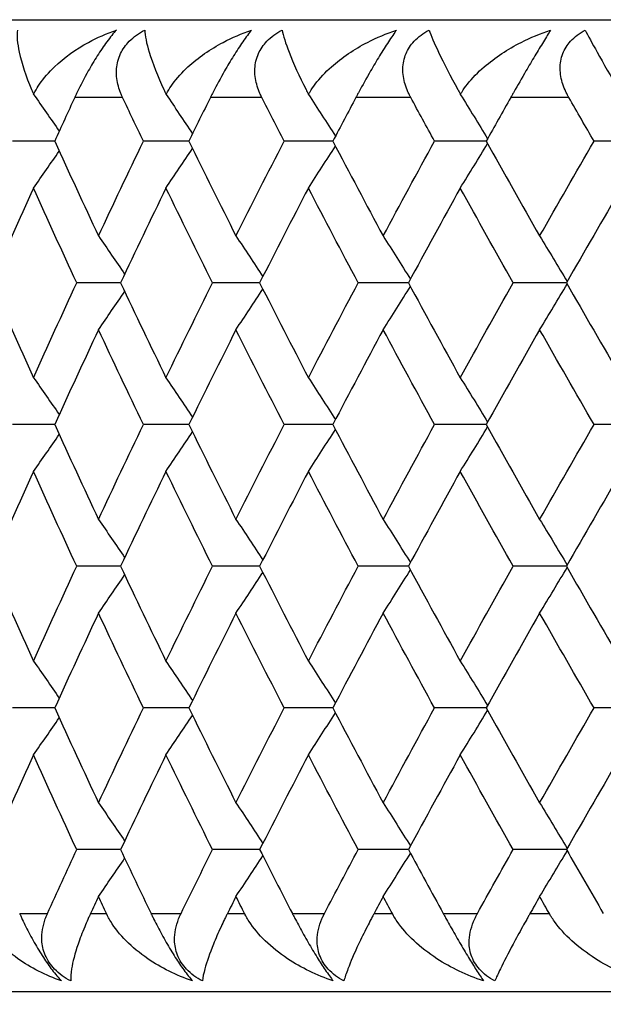
# Model space of a CAD drawing. Units: millimetres. Extents: x 32 to 1156, y 32 to 808.
# Drawn here: x 158 to 161, y 317 to 322 of the extents above; entities that cross this region are included whole.
import ezdxf

# ---------------------------------------------------------------- set-up
doc = ezdxf.new("R2010")
doc.units = ezdxf.units.MM
doc.header["$LTSCALE"] = 4
for name, color, linetype, lineweight, true_color in [('Dimension (ISO)', 7, 'Continuous', 18, 0x00003f), ('Visible (ISO)', 7, 'Continuous', 25, 0x00003f), ('Visible Narrow (ISO)', 7, 'Continuous', 25, 0x00003f)]:
    doc.layers.add(name, color=color, linetype=linetype, lineweight=lineweight, true_color=true_color)
doc.styles.add('Samuel Heath (ISO)', font='tahoma.ttf')
doc.dimstyles.new('Samuel Heath (ISO)', dxfattribs={"dimscale": 4, "dimtxt": 3, "dimasz": 2.5, "dimexe": 1, "dimexo": 1.5, "dimgap": 0.762, "dimtad": 0, "dimtih": 1, "dimtoh": 1, "dimrnd": 1e-08, "dimzin": 0, "dimdsep": 46, "dimtxsty": 'Samuel Heath (ISO)', "dimcen": 0.09, "dimdle": 10, "dimclrd": 256, "dimclre": 256, "dimclrt": 256, "dimazin": 0, "dimtfac": 1, "dimtmove": 0, "dimatfit": 3, "dimfxl": 0, "dimtolj": 1, "dimtzin": 0, "dimlwd": 15, "dimlwe": 15, "dimarcsym": 0})

# ---------------------------------------------------------------- blocks, each defined once
blk = doc.blocks.new('*D10')
at = {"layer": 'Defpoints', "color": 0, "transparency": 16777216}
for p in [(97.7422, 389.963), (164.2806, 389.963), (149.9806, 307.063)]:
    blk.add_point(p, dxfattribs=at)
at = {"layer": 'Dimension (ISO)', "color": 176, "lineweight": 15, "true_color": 0x000080, "transparency": 16777216}
for p, q in [((158.2806, 389.963), (93.7422, 389.963)), ((97.7422, 379.963), (97.7422, 368.7326)), ((97.7422, 317.063), (97.7422, 328.2935)), ((143.9806, 307.063), (93.7422, 307.063))]:
    blk.add_line(p, q, dxfattribs=at)
at = {"layer": 'Dimension (ISO)', "color": 176, "true_color": 0x000080, "transparency": 16777216}
for points in [[(96.0756, 379.963), (99.4089, 379.963), (97.7422, 389.963)], [(96.0756, 317.063), (99.4089, 317.063), (97.7422, 307.063)]]:
    blk.add_solid(points, dxfattribs=at)
at = {"layer": 'Dimension (ISO)', "color": 176, "lineweight": 18, "true_color": 0x000080, "transparency": 16777216, "char_height": 12, "attachment_point": 2, "style": 'Samuel Heath (ISO)'}
for s, insert in [('\\A1; 82.90', (97.7422, 364.1091)), ('\\A1;[3 1/4]', (97.7422, 345.465))]:
    blk.add_mtext(s, dxfattribs=dict(at, insert=insert))

msp = doc.modelspace()

# ---------------------------------------------------------------- linework, layer by layer
at = {"layer": 'Visible (ISO)'}
for p, q in [((154.8806, 322.463), (200.0806, 322.463)), ((158.3003, 321.838), (158.0834, 321.838)), ((158.9909, 321.838), (158.7568, 321.838)), ((159.7322, 321.838), (159.4815, 321.838)), ((160.5221, 321.838), (160.2556, 321.838)), ((161.3585, 321.838), (161.0769, 321.838)), ((158.6392, 321.1089), (158.4136, 321.1089)), ((159.3553, 321.1089), (159.1129, 321.1089)), ((160.1212, 321.1089), (159.8625, 321.1089)), ((160.9346, 321.1089), (160.6605, 321.1089)), ((158.3003, 320.3797), (158.0834, 320.3797)), ((158.9909, 320.3797), (158.7568, 320.3797)), ((159.7322, 320.3797), (159.4815, 320.3797)), ((160.5221, 320.3797), (160.2556, 320.3797)), ((161.3585, 320.3797), (161.0769, 320.3797)), ((158.6392, 319.6505), (158.4136, 319.6505)), ((159.3553, 319.6505), (159.1129, 319.6505)), ((160.1212, 319.6505), (159.8625, 319.6505)), ((160.9346, 319.6505), (160.6605, 319.6505)), ((158.3003, 318.9214), (158.0834, 318.9214)), ((158.9909, 318.9214), (158.7568, 318.9214)), ((159.7322, 318.9214), (159.4815, 318.9214)), ((160.5221, 318.9214), (160.2556, 318.9214)), ((161.3585, 318.9214), (161.0769, 318.9214)), ((158.6392, 318.1922), (158.4136, 318.1922)), ((159.3553, 318.1922), (159.1129, 318.1922)), ((160.1212, 318.1922), (159.8625, 318.1922)), ((160.9346, 318.1922), (160.6605, 318.1922)), ((150.2806, 317.463), (204.6806, 317.463))]:
    msp.add_line(p, q, dxfattribs=at)
for points, knots in [([(158.1081, 322.4094), (158.1045, 322.381), (158.1078, 322.3421), (158.1302, 322.2383), (158.1521, 322.172), (158.1843, 322.0951), (158.1878, 322.087), (158.1914, 322.0788)], [0, 0, 0, 0, 0.02768494, 0.02768494, 0.061111, 0.061111, 0.06496581, 0.06496581, 0.06496581, 0.06496581]), ([(158.1914, 322.0788), (158.1937, 322.0834), (158.1961, 322.088), (158.2058, 322.1056), (158.2137, 322.1183), (158.2442, 322.1627), (158.2703, 322.1926), (158.3498, 322.2689), (158.4099, 322.3114), (158.5198, 322.3709), (158.5678, 322.3921), (158.6176, 322.4094)], [0.00206719, 0.00206719, 0.00206719, 0.00206719, 0.00390117, 0.00390117, 0.00916284, 0.00916284, 0.02280176, 0.02280176, 0.0469479, 0.0469479, 0.06377761, 0.06377761, 0.06377761, 0.06377761]), ([(158.6176, 322.4094), (158.6029, 322.3934), (158.5865, 322.3735), (158.5525, 322.3272), (158.5359, 322.3028), (158.5032, 322.2513), (158.4878, 322.2253), (158.4521, 322.162), (158.4331, 322.1252), (158.4139, 322.0852), (158.4114, 322.0799), (158.4078, 322.0724), (158.4068, 322.0702), (158.4054, 322.0672), (158.405, 322.0663), (158.4042, 322.0646), (158.4038, 322.0638), (158.4035, 322.063)], [0, 0, 0, 0, 0.01055462, 0.01055462, 0.02005986, 0.02005986, 0.02911691, 0.02911691, 0.04214172, 0.04214172, 0.04415589, 0.04415589, 0.04500566, 0.04500566, 0.04533894, 0.04533894, 0.04564883, 0.04564883, 0.04564883, 0.04564883]), ([(158.6495, 322.063), (158.6487, 322.0647), (158.648, 322.0663), (158.6462, 322.0702), (158.6452, 322.0726), (158.6416, 322.0807), (158.6392, 322.0866), (158.6324, 322.105), (158.6285, 322.1177), (158.6193, 322.1569), (158.6167, 322.1841), (158.621, 322.2375), (158.6276, 322.2634), (158.6504, 322.3114), (158.6655, 322.3328), (158.7071, 322.3751), (158.7341, 322.3941), (158.7639, 322.4094)], [0.00000069, 0.00000069, 0.00000069, 0.00000069, 0.00063004, 0.00063004, 0.00152703, 0.00152703, 0.00376482, 0.00376482, 0.00844896, 0.00844896, 0.01797075, 0.01797075, 0.02707812, 0.02707812, 0.03556777, 0.03556777, 0.04568311, 0.04568311, 0.04568311, 0.04568311]), ([(158.7639, 322.4094), (158.7649, 322.381), (158.7726, 322.3421), (158.8042, 322.2383), (158.8302, 322.172), (158.8657, 322.0951), (158.8695, 322.087), (158.8734, 322.0788)], [0, 0, 0, 0, 0.02768494, 0.02768494, 0.061111, 0.061111, 0.06496581, 0.06496581, 0.06496581, 0.06496581]), ([(158.8734, 322.0788), (158.8759, 322.0834), (158.8785, 322.088), (158.8888, 322.1056), (158.8972, 322.1183), (158.9293, 322.1627), (158.9567, 322.1926), (159.0392, 322.2689), (159.1012, 322.3114), (159.2139, 322.3709), (159.263, 322.3921), (159.3138, 322.4094)], [0.00206719, 0.00206719, 0.00206719, 0.00206719, 0.00390117, 0.00390117, 0.00916284, 0.00916284, 0.02280176, 0.02280176, 0.0469479, 0.0469479, 0.06377761, 0.06377761, 0.06377761, 0.06377761]), ([(159.3138, 322.4094), (159.3005, 322.3934), (159.2854, 322.3735), (159.2532, 322.3272), (159.2371, 322.3028), (159.205, 322.2513), (159.1896, 322.2253), (159.1534, 322.162), (159.1336, 322.1252), (159.1132, 322.0852), (159.1105, 322.0799), (159.1067, 322.0724), (159.1056, 322.0702), (159.1041, 322.0672), (159.1036, 322.0663), (159.1028, 322.0646), (159.1024, 322.0638), (159.102, 322.063)], [0, 0, 0, 0, 0.01055462, 0.01055462, 0.02005986, 0.02005986, 0.02911691, 0.02911691, 0.04214172, 0.04214172, 0.04415589, 0.04415589, 0.04500566, 0.04500566, 0.04533894, 0.04533894, 0.04564883, 0.04564883, 0.04564883, 0.04564883]), ([(159.3665, 322.063), (159.3656, 322.0647), (159.3648, 322.0663), (159.3629, 322.0702), (159.3618, 322.0726), (159.3579, 322.0807), (159.3554, 322.0866), (159.3479, 322.105), (159.3436, 322.1177), (159.3331, 322.1569), (159.3296, 322.1841), (159.3323, 322.2375), (159.3381, 322.2634), (159.3596, 322.3114), (159.3742, 322.3328), (159.4148, 322.3751), (159.4415, 322.3941), (159.471, 322.4094)], [0.00000069, 0.00000069, 0.00000069, 0.00000069, 0.00063004, 0.00063004, 0.00152703, 0.00152703, 0.00376482, 0.00376482, 0.00844896, 0.00844896, 0.01797075, 0.01797075, 0.02707812, 0.02707812, 0.03556777, 0.03556777, 0.04568311, 0.04568311, 0.04568311, 0.04568311]), ([(159.471, 322.4094), (159.4766, 322.381), (159.4888, 322.3421), (159.5293, 322.2383), (159.5594, 322.172), (159.5981, 322.0951), (159.6022, 322.087), (159.6064, 322.0788)], [0, 0, 0, 0, 0.02768494, 0.02768494, 0.061111, 0.061111, 0.06496581, 0.06496581, 0.06496581, 0.06496581]), ([(159.6064, 322.0788), (159.6091, 322.0834), (159.6118, 322.088), (159.6228, 322.1056), (159.6316, 322.1183), (159.6653, 322.1627), (159.6938, 322.1926), (159.7792, 322.2689), (159.8429, 322.3114), (159.9581, 322.3709), (160.0081, 322.3921), (160.0597, 322.4094)], [0.00206719, 0.00206719, 0.00206719, 0.00206719, 0.00390117, 0.00390117, 0.00916284, 0.00916284, 0.02280176, 0.02280176, 0.0469479, 0.0469479, 0.06377761, 0.06377761, 0.06377761, 0.06377761]), ([(160.0597, 322.4094), (160.048, 322.3934), (160.0341, 322.3735), (160.0038, 322.3272), (159.9884, 322.3028), (159.957, 322.2513), (159.9416, 322.2253), (159.9049, 322.162), (159.8844, 322.1252), (159.8628, 322.0852), (159.8599, 322.0799), (159.8559, 322.0724), (159.8548, 322.0702), (159.8531, 322.0672), (159.8527, 322.0663), (159.8518, 322.0646), (159.8514, 322.0638), (159.8509, 322.063)], [0, 0, 0, 0, 0.01055462, 0.01055462, 0.02005986, 0.02005986, 0.02911691, 0.02911691, 0.04214172, 0.04214172, 0.04415589, 0.04415589, 0.04500566, 0.04500566, 0.04533894, 0.04533894, 0.04564883, 0.04564883, 0.04564883, 0.04564883]), ([(160.1331, 322.063), (160.1322, 322.0647), (160.1313, 322.0663), (160.1292, 322.0702), (160.128, 322.0726), (160.124, 322.0807), (160.1212, 322.0866), (160.1131, 322.105), (160.1084, 322.1177), (160.0966, 322.1569), (160.0922, 322.1841), (160.0933, 322.2375), (160.0984, 322.2634), (160.1185, 322.3114), (160.1325, 322.3328), (160.172, 322.3751), (160.1982, 322.3941), (160.2274, 322.4094)], [0.00000069, 0.00000069, 0.00000069, 0.00000069, 0.00063004, 0.00063004, 0.00152703, 0.00152703, 0.00376482, 0.00376482, 0.00844896, 0.00844896, 0.01797075, 0.01797075, 0.02707812, 0.02707812, 0.03556777, 0.03556777, 0.04568311, 0.04568311, 0.04568311, 0.04568311]), ([(160.2274, 322.4094), (160.2376, 322.381), (160.2542, 322.3421), (160.3036, 322.2383), (160.3377, 322.172), (160.3795, 322.0951), (160.3839, 322.087), (160.3885, 322.0788)], [0, 0, 0, 0, 0.02768494, 0.02768494, 0.061111, 0.061111, 0.06496581, 0.06496581, 0.06496581, 0.06496581]), ([(160.3885, 322.0788), (160.3913, 322.0834), (160.3942, 322.088), (160.4057, 322.1056), (160.4149, 322.1183), (160.4502, 322.1627), (160.4796, 322.1926), (160.5677, 322.2689), (160.6329, 322.3114), (160.7503, 322.3709), (160.8011, 322.3921), (160.8534, 322.4094)], [0.00206719, 0.00206719, 0.00206719, 0.00206719, 0.00390117, 0.00390117, 0.00916284, 0.00916284, 0.02280176, 0.02280176, 0.0469479, 0.0469479, 0.06377761, 0.06377761, 0.06377761, 0.06377761]), ([(160.8534, 322.4094), (160.8432, 322.3934), (160.8307, 322.3735), (160.8024, 322.3272), (160.7877, 322.3028), (160.7569, 322.2513), (160.7416, 322.2253), (160.7046, 322.162), (160.6834, 322.1252), (160.6607, 322.0852), (160.6577, 322.0799), (160.6535, 322.0724), (160.6522, 322.0702), (160.6505, 322.0672), (160.65, 322.0663), (160.6491, 322.0646), (160.6486, 322.0638), (160.6482, 322.063)], [0, 0, 0, 0, 0.01055462, 0.01055462, 0.02005986, 0.02005986, 0.02911691, 0.02911691, 0.04214172, 0.04214172, 0.04415589, 0.04415589, 0.04500566, 0.04500566, 0.04533894, 0.04533894, 0.04564883, 0.04564883, 0.04564883, 0.04564883]), ([(160.9472, 322.063), (160.9463, 322.0647), (160.9453, 322.0663), (160.9431, 322.0702), (160.9419, 322.0726), (160.9375, 322.0807), (160.9346, 322.0866), (160.9259, 322.105), (160.9208, 322.1177), (160.9078, 322.1569), (160.9026, 322.1841), (160.902, 322.2375), (160.9063, 322.2634), (160.9249, 322.3114), (160.9383, 322.3328), (160.9766, 322.3751), (161.0023, 322.3941), (161.0312, 322.4094)], [0.00000069, 0.00000069, 0.00000069, 0.00000069, 0.00063004, 0.00063004, 0.00152703, 0.00152703, 0.00376482, 0.00376482, 0.00844896, 0.00844896, 0.01797075, 0.01797075, 0.02707812, 0.02707812, 0.03556777, 0.03556777, 0.04568311, 0.04568311, 0.04568311, 0.04568311]), ([(161.0312, 322.4094), (161.0459, 322.381), (161.0669, 322.3421), (161.125, 322.2383), (161.163, 322.172), (161.2078, 322.0951), (161.2125, 322.087), (161.2173, 322.0788)], [0, 0, 0, 0, 0.02768494, 0.02768494, 0.061111, 0.061111, 0.06496581, 0.06496581, 0.06496581, 0.06496581]), ([(158.335, 317.5166), (158.2542, 317.5451), (158.1777, 317.584), (158.0304, 317.6878), (157.9675, 317.754), (157.9233, 317.8313), (157.9188, 317.8397), (157.9134, 317.8509), (157.9122, 317.8535), (157.9104, 317.8574), (157.9099, 317.8586), (157.9088, 317.8609), (157.9084, 317.862), (157.9079, 317.863)], [0, 0, 0, 0, 0.02768351, 0.02768351, 0.06111246, 0.06111246, 0.06512053, 0.06512053, 0.06635376, 0.06635376, 0.06691775, 0.06691775, 0.06741081, 0.06741081, 0.06741081, 0.06741081]), ([(158.12, 317.863), (158.1207, 317.8614), (158.1214, 317.8598), (158.1232, 317.8559), (158.1243, 317.8535), (158.128, 317.8454), (158.1307, 317.8395), (158.1393, 317.8211), (158.1455, 317.8084), (158.1651, 317.7692), (158.1795, 317.742), (158.21, 317.6886), (158.2257, 317.6627), (158.257, 317.6147), (158.272, 317.5933), (158.3041, 317.551), (158.3203, 317.532), (158.335, 317.5166)], [0.00000089, 0.00000089, 0.00000089, 0.00000089, 0.00063, 0.00063, 0.00152682, 0.00152682, 0.00376354, 0.00376354, 0.00844522, 0.00844522, 0.0179665, 0.0179665, 0.02707432, 0.02707432, 0.03556399, 0.03556399, 0.04568337, 0.04568337, 0.04568337, 0.04568337]), ([(158.3828, 317.5166), (158.3516, 317.5326), (158.3233, 317.5526), (158.2787, 317.5989), (158.2625, 317.6233), (158.2409, 317.6748), (158.2354, 317.7007), (158.2324, 317.7641), (158.2393, 317.8009), (158.2536, 317.8408), (158.2557, 317.8462), (158.2588, 317.8536), (158.2597, 317.8558), (158.261, 317.8589), (158.2614, 317.8598), (158.2622, 317.8614), (158.2625, 317.8622), (158.2629, 317.863)], [0, 0, 0, 0, 0.01055462, 0.01055462, 0.02005986, 0.02005986, 0.02911691, 0.02911691, 0.04214172, 0.04214172, 0.04415589, 0.04415589, 0.04500566, 0.04500566, 0.04533894, 0.04533894, 0.04564883, 0.04564883, 0.04564883, 0.04564883]), ([(158.4846, 317.863), (158.4838, 317.8614), (158.4831, 317.8598), (158.4812, 317.8558), (158.4802, 317.8535), (158.4764, 317.8452), (158.4737, 317.8393), (158.4653, 317.8205), (158.4599, 317.8078), (158.4414, 317.7634), (158.4301, 317.7335), (158.4041, 317.6572), (158.3931, 317.6147), (158.3833, 317.5552), (158.3818, 317.534), (158.3828, 317.5166)], [0.00000069, 0.00000069, 0.00000069, 0.00000069, 0.00063374, 0.00063374, 0.00154901, 0.00154901, 0.00390117, 0.00390117, 0.00916284, 0.00916284, 0.02280176, 0.02280176, 0.0469479, 0.0469479, 0.06377761, 0.06377761, 0.06377761, 0.06377761]), ([(159.0092, 317.5166), (158.9267, 317.5451), (158.8483, 317.584), (158.6962, 317.6878), (158.6306, 317.754), (158.5835, 317.8313), (158.5787, 317.8397), (158.5729, 317.8509), (158.5715, 317.8535), (158.5696, 317.8574), (158.569, 317.8586), (158.5679, 317.8609), (158.5674, 317.862), (158.5669, 317.863)], [0, 0, 0, 0, 0.02768351, 0.02768351, 0.06111246, 0.06111246, 0.06512053, 0.06512053, 0.06635376, 0.06635376, 0.06691775, 0.06691775, 0.06741081, 0.06741081, 0.06741081, 0.06741081]), ([(158.7964, 317.863), (158.7971, 317.8614), (158.7979, 317.8598), (158.7998, 317.8559), (158.801, 317.8535), (158.805, 317.8454), (158.8079, 317.8395), (158.8171, 317.8211), (158.8236, 317.8084), (158.8441, 317.7692), (158.8589, 317.742), (158.8897, 317.6886), (158.9054, 317.6627), (158.9361, 317.6147), (158.9505, 317.5933), (158.981, 317.551), (158.9959, 317.532), (159.0092, 317.5166)], [0.00000089, 0.00000089, 0.00000089, 0.00000089, 0.00063, 0.00063, 0.00152682, 0.00152682, 0.00376354, 0.00376354, 0.00844522, 0.00844522, 0.0179665, 0.0179665, 0.02707432, 0.02707432, 0.03556399, 0.03556399, 0.04568337, 0.04568337, 0.04568337, 0.04568337]), ([(159.0608, 317.5166), (159.0298, 317.5326), (159.0018, 317.5526), (158.9583, 317.5989), (158.9427, 317.6233), (158.9225, 317.6748), (158.9178, 317.7007), (158.9167, 317.7641), (158.9248, 317.8009), (158.9405, 317.8408), (158.9428, 317.8462), (158.9461, 317.8536), (158.9471, 317.8558), (158.9486, 317.8589), (158.949, 317.8598), (158.9498, 317.8614), (158.9502, 317.8622), (158.9506, 317.863)], [0, 0, 0, 0, 0.01055462, 0.01055462, 0.02005986, 0.02005986, 0.02911691, 0.02911691, 0.04214172, 0.04214172, 0.04415589, 0.04415589, 0.04500566, 0.04500566, 0.04533894, 0.04533894, 0.04564883, 0.04564883, 0.04564883, 0.04564883]), ([(159.1893, 317.863), (159.1885, 317.8614), (159.1876, 317.8598), (159.1857, 317.8558), (159.1845, 317.8535), (159.1804, 317.8452), (159.1775, 317.8393), (159.1684, 317.8205), (159.1624, 317.8078), (159.1418, 317.7634), (159.1288, 317.7335), (159.0977, 317.6572), (159.0831, 317.6147), (159.0669, 317.5552), (159.0626, 317.534), (159.0608, 317.5166)], [0.00000069, 0.00000069, 0.00000069, 0.00000069, 0.00063374, 0.00063374, 0.00154901, 0.00154901, 0.00390117, 0.00390117, 0.00916284, 0.00916284, 0.02280176, 0.02280176, 0.0469479, 0.0469479, 0.06377761, 0.06377761, 0.06377761, 0.06377761]), ([(159.7341, 317.5166), (159.6501, 317.5451), (159.5699, 317.584), (159.4135, 317.6878), (159.3453, 317.754), (159.2954, 317.8313), (159.2904, 317.8397), (159.2842, 317.8509), (159.2827, 317.8535), (159.2807, 317.8574), (159.28, 317.8586), (159.2789, 317.8609), (159.2783, 317.862), (159.2778, 317.863)], [0, 0, 0, 0, 0.02768351, 0.02768351, 0.06111246, 0.06111246, 0.06512053, 0.06512053, 0.06635376, 0.06635376, 0.06691775, 0.06691775, 0.06741081, 0.06741081, 0.06741081, 0.06741081]), ([(159.5239, 317.863), (159.5248, 317.8614), (159.5256, 317.8598), (159.5277, 317.8559), (159.5289, 317.8535), (159.5331, 317.8454), (159.5362, 317.8395), (159.5459, 317.8211), (159.5528, 317.8084), (159.5741, 317.7692), (159.5894, 317.742), (159.6205, 317.6886), (159.636, 317.6627), (159.666, 317.6147), (159.6798, 317.5933), (159.7085, 317.551), (159.7222, 317.532), (159.7341, 317.5166)], [0.00000089, 0.00000089, 0.00000089, 0.00000089, 0.00063, 0.00063, 0.00152682, 0.00152682, 0.00376354, 0.00376354, 0.00844522, 0.00844522, 0.0179665, 0.0179665, 0.02707432, 0.02707432, 0.03556399, 0.03556399, 0.04568337, 0.04568337, 0.04568337, 0.04568337]), ([(159.7893, 317.5166), (159.7585, 317.5326), (159.731, 317.5526), (159.6886, 317.5989), (159.6736, 317.6233), (159.6549, 317.6748), (159.651, 317.7007), (159.6519, 317.7641), (159.6612, 317.8009), (159.6782, 317.8408), (159.6807, 317.8462), (159.6843, 317.8536), (159.6854, 317.8558), (159.6869, 317.8589), (159.6874, 317.8598), (159.6882, 317.8614), (159.6886, 317.8622), (159.689, 317.863)], [0, 0, 0, 0, 0.01055462, 0.01055462, 0.02005986, 0.02005986, 0.02911691, 0.02911691, 0.04214172, 0.04214172, 0.04415589, 0.04415589, 0.04500566, 0.04500566, 0.04533894, 0.04533894, 0.04564883, 0.04564883, 0.04564883, 0.04564883]), ([(159.9441, 317.863), (159.9432, 317.8614), (159.9424, 317.8598), (159.9403, 317.8558), (159.939, 317.8535), (159.9346, 317.8452), (159.9315, 317.8393), (159.9216, 317.8205), (159.9151, 317.8078), (159.8924, 317.7634), (159.8777, 317.7335), (159.8418, 317.6572), (159.8235, 317.6147), (159.8009, 317.5552), (159.7939, 317.534), (159.7893, 317.5166)], [0.00000069, 0.00000069, 0.00000069, 0.00000069, 0.00063374, 0.00063374, 0.00154901, 0.00154901, 0.00390117, 0.00390117, 0.00916284, 0.00916284, 0.02280176, 0.02280176, 0.0469479, 0.0469479, 0.06377761, 0.06377761, 0.06377761, 0.06377761]), ([(160.5075, 317.5166), (160.4223, 317.5451), (160.3406, 317.584), (160.1803, 317.6878), (160.1098, 317.754), (160.0573, 317.8313), (160.0519, 317.8397), (160.0453, 317.8509), (160.0438, 317.8535), (160.0416, 317.8574), (160.0409, 317.8586), (160.0397, 317.8609), (160.0391, 317.862), (160.0385, 317.863)], [0, 0, 0, 0, 0.02768351, 0.02768351, 0.06111246, 0.06111246, 0.06512053, 0.06512053, 0.06635376, 0.06635376, 0.06691775, 0.06691775, 0.06741081, 0.06741081, 0.06741081, 0.06741081]), ([(160.3007, 317.863), (160.3016, 317.8614), (160.3025, 317.8598), (160.3047, 317.8559), (160.306, 317.8535), (160.3105, 317.8454), (160.3137, 317.8395), (160.324, 317.8211), (160.3311, 317.8084), (160.3533, 317.7692), (160.3689, 317.742), (160.4002, 317.6886), (160.4156, 317.6627), (160.4447, 317.6147), (160.4579, 317.5933), (160.4847, 317.551), (160.4971, 317.532), (160.5075, 317.5166)], [0.00000089, 0.00000089, 0.00000089, 0.00000089, 0.00063, 0.00063, 0.00152682, 0.00152682, 0.00376354, 0.00376354, 0.00844522, 0.00844522, 0.0179665, 0.0179665, 0.02707432, 0.02707432, 0.03556399, 0.03556399, 0.04568337, 0.04568337, 0.04568337, 0.04568337]), ([(160.5662, 317.5166), (160.5359, 317.5326), (160.5089, 317.5526), (160.4677, 317.5989), (160.4534, 317.6233), (160.4362, 317.6748), (160.4331, 317.7007), (160.4359, 317.7641), (160.4464, 317.8009), (160.4648, 317.8408), (160.4673, 317.8462), (160.4712, 317.8536), (160.4724, 317.8558), (160.474, 317.8589), (160.4745, 317.8598), (160.4754, 317.8614), (160.4758, 317.8622), (160.4763, 317.863)], [0, 0, 0, 0, 0.01055462, 0.01055462, 0.02005986, 0.02005986, 0.02911691, 0.02911691, 0.04214172, 0.04214172, 0.04415589, 0.04415589, 0.04500566, 0.04500566, 0.04533894, 0.04533894, 0.04564883, 0.04564883, 0.04564883, 0.04564883]), ([(160.747, 317.863), (160.7461, 317.8614), (160.7452, 317.8598), (160.7429, 317.8558), (160.7416, 317.8535), (160.7369, 317.8452), (160.7336, 317.8393), (160.723, 317.8205), (160.7159, 317.8078), (160.6913, 317.7634), (160.675, 317.7335), (160.6341, 317.6572), (160.6123, 317.6147), (160.5834, 317.5552), (160.5736, 317.534), (160.5662, 317.5166)], [0.00000069, 0.00000069, 0.00000069, 0.00000069, 0.00063374, 0.00063374, 0.00154901, 0.00154901, 0.00390117, 0.00390117, 0.00916284, 0.00916284, 0.02280176, 0.02280176, 0.0469479, 0.0469479, 0.06377761, 0.06377761, 0.06377761, 0.06377761]), ([(161.3275, 317.5166), (161.2413, 317.5451), (161.1583, 317.584), (160.9945, 317.6878), (160.9218, 317.754), (160.8668, 317.8313), (160.8612, 317.8397), (160.8542, 317.8509), (160.8526, 317.8535), (160.8503, 317.8574), (160.8496, 317.8586), (160.8483, 317.8609), (160.8477, 317.862), (160.8471, 317.863)], [0, 0, 0, 0, 0.02768351, 0.02768351, 0.06111246, 0.06111246, 0.06512053, 0.06512053, 0.06635376, 0.06635376, 0.06691775, 0.06691775, 0.06741081, 0.06741081, 0.06741081, 0.06741081])]:
    msp.add_open_spline(points, degree=3, knots=knots, dxfattribs=at)
for points in [[(158.1914, 322.0788), (158.2357, 322.0159), (158.2798, 321.9527), (158.3237, 321.8892)], [(158.4035, 322.063), (158.3689, 321.988), (158.3345, 321.913), (158.3003, 321.838)], [(158.7568, 321.838), (158.7208, 321.913), (158.6851, 321.988), (158.6495, 322.063)], [(158.8734, 322.0788), (158.9191, 322.0116), (158.9645, 321.944), (159.0097, 321.8762)], [(159.102, 322.063), (159.0648, 321.988), (159.0277, 321.913), (158.9909, 321.838)], [(159.4815, 321.838), (159.443, 321.913), (159.4046, 321.988), (159.3665, 322.063)], [(159.6064, 322.0788), (159.6531, 322.0073), (159.6995, 321.9355), (159.7455, 321.8634)], [(159.8509, 322.063), (159.8112, 321.988), (159.7716, 321.913), (159.7322, 321.838)], [(160.2556, 321.838), (160.2146, 321.913), (160.1737, 321.988), (160.1331, 322.063)], [(160.3885, 322.0788), (160.4357, 322.0031), (160.4826, 321.9271), (160.5292, 321.8507)], [(160.6482, 322.063), (160.606, 321.988), (160.5639, 321.913), (160.5221, 321.838)], [(161.0769, 321.838), (161.0335, 321.913), (160.9902, 321.988), (160.9472, 322.063)], [(158.3003, 321.838), (158.3744, 321.6754), (158.4496, 321.5127), (158.5257, 321.35)], [(158.5257, 321.35), (158.6017, 321.5127), (158.6788, 321.6753), (158.7568, 321.838)], [(158.9909, 321.838), (159.0708, 321.6754), (159.1517, 321.5127), (159.2334, 321.35)], [(159.2334, 321.35), (159.3152, 321.5127), (159.3979, 321.6753), (159.4815, 321.838)], [(159.7322, 321.838), (159.8176, 321.6754), (159.904, 321.5127), (159.9912, 321.35)], [(159.9912, 321.35), (160.0784, 321.5127), (160.1666, 321.6753), (160.2556, 321.838)], [(160.5221, 321.838), (160.6129, 321.6754), (160.7045, 321.5127), (160.7969, 321.35)], [(160.7969, 321.35), (160.8894, 321.5127), (160.9827, 321.6753), (161.0769, 321.838)], [(158.1911, 321.5969), (158.2356, 321.66), (158.2797, 321.7233), (158.3237, 321.7869)], [(158.8732, 321.5969), (158.919, 321.6643), (158.9645, 321.7319), (159.0097, 321.7999)], [(159.6062, 321.5969), (159.653, 321.6685), (159.6994, 321.7404), (159.7455, 321.8127)], [(160.3882, 321.5969), (160.4355, 321.6727), (160.4825, 321.7488), (160.5292, 321.8254)], [(158.1911, 321.5969), (158.118, 321.4342), (158.0458, 321.2715), (157.9746, 321.1089)], [(158.4136, 321.1089), (158.3384, 321.2715), (158.2643, 321.4342), (158.1911, 321.5969)], [(158.8732, 321.5969), (158.7942, 321.4342), (158.7162, 321.2715), (158.6392, 321.1089)], [(159.1129, 321.1089), (159.032, 321.2715), (158.9521, 321.4342), (158.8732, 321.5969)], [(159.6062, 321.5969), (159.5216, 321.4342), (159.438, 321.2715), (159.3553, 321.1089)], [(159.8625, 321.1089), (159.7762, 321.2715), (159.6907, 321.4342), (159.6062, 321.5969)], [(160.3882, 321.5969), (160.2983, 321.4342), (160.2093, 321.2715), (160.1212, 321.1089)], [(160.6605, 321.1089), (160.5689, 321.2715), (160.4781, 321.4342), (160.3882, 321.5969)], [(161.2171, 321.5969), (161.1221, 321.4342), (161.0279, 321.2715), (160.9346, 321.1089)], [(158.5257, 321.35), (158.5708, 321.2848), (158.6157, 321.2193), (158.6603, 321.1535)], [(159.2334, 321.35), (159.2797, 321.2805), (159.3258, 321.2107), (159.3715, 321.1406)], [(159.9912, 321.35), (160.0383, 321.2763), (160.0851, 321.2023), (160.1315, 321.1278)], [(160.7969, 321.35), (160.8444, 321.2721), (160.8915, 321.1939), (160.9383, 321.1152)], [(157.9746, 321.1089), (158.0458, 320.9462), (158.118, 320.7835), (158.1911, 320.6209)], [(158.1911, 320.6209), (158.2643, 320.7835), (158.3384, 320.9462), (158.4136, 321.1089)], [(158.6392, 321.1089), (158.7162, 320.9462), (158.7942, 320.7835), (158.8732, 320.6209)], [(158.8732, 320.6209), (158.9521, 320.7835), (159.032, 320.9462), (159.1129, 321.1089)], [(159.2334, 320.8677), (159.2797, 320.9372), (159.3258, 321.007), (159.3715, 321.0772)], [(159.3553, 321.1089), (159.438, 320.9462), (159.5217, 320.7835), (159.6062, 320.6209)], [(159.6062, 320.6209), (159.6907, 320.7835), (159.7762, 320.9462), (159.8625, 321.1089)], [(159.9912, 320.8677), (160.0383, 320.9414), (160.0851, 321.0155), (160.1315, 321.0899)], [(160.1212, 321.1089), (160.2093, 320.9462), (160.2983, 320.7835), (160.3882, 320.6209)], [(160.3882, 320.6209), (160.4781, 320.7835), (160.5689, 320.9462), (160.6605, 321.1089)], [(160.7969, 320.8677), (160.8444, 320.9456), (160.8915, 321.0239), (160.9383, 321.1026)], [(160.9346, 321.1089), (161.028, 320.9462), (161.1221, 320.7835), (161.2171, 320.6209)], [(158.5257, 320.8677), (158.5708, 320.9329), (158.6157, 320.9985), (158.6603, 321.0643)], [(158.5257, 320.8677), (158.4496, 320.705), (158.3744, 320.5424), (158.3003, 320.3797)], [(158.7568, 320.3797), (158.6788, 320.5424), (158.6017, 320.705), (158.5257, 320.8677)], [(159.2334, 320.8677), (159.1516, 320.705), (159.0708, 320.5424), (158.9909, 320.3797)], [(159.4815, 320.3797), (159.3979, 320.5424), (159.3152, 320.705), (159.2334, 320.8677)], [(159.9912, 320.8677), (159.904, 320.705), (159.8176, 320.5424), (159.7322, 320.3797)], [(160.2556, 320.3797), (160.1666, 320.5424), (160.0785, 320.705), (159.9912, 320.8677)], [(160.7969, 320.8677), (160.7045, 320.705), (160.6129, 320.5424), (160.5221, 320.3797)], [(161.0769, 320.3797), (160.9827, 320.5424), (160.8894, 320.705), (160.7969, 320.8677)], [(158.1911, 320.6209), (158.2356, 320.5578), (158.2797, 320.4945), (158.3237, 320.4308)], [(158.8732, 320.6209), (158.919, 320.5535), (158.9645, 320.4858), (159.0097, 320.4178)], [(159.6062, 320.6209), (159.653, 320.5493), (159.6994, 320.4773), (159.7455, 320.405)], [(160.3882, 320.6209), (160.4355, 320.5451), (160.4825, 320.4689), (160.5292, 320.3923)], [(158.3003, 320.3797), (158.3744, 320.217), (158.4496, 320.0544), (158.5257, 319.8917)], [(158.5257, 319.8917), (158.6017, 320.0544), (158.6788, 320.217), (158.7568, 320.3797)], [(158.9909, 320.3797), (159.0708, 320.217), (159.1517, 320.0544), (159.2334, 319.8917)], [(159.2334, 319.8917), (159.3152, 320.0544), (159.3979, 320.217), (159.4815, 320.3797)], [(159.7322, 320.3797), (159.8176, 320.217), (159.904, 320.0544), (159.9912, 319.8917)], [(159.9912, 319.8917), (160.0785, 320.0544), (160.1666, 320.217), (160.2556, 320.3797)], [(160.3882, 320.1386), (160.4355, 320.2143), (160.4825, 320.2905), (160.5292, 320.3671)], [(160.5221, 320.3797), (160.6129, 320.217), (160.7045, 320.0544), (160.7969, 319.8917)], [(160.7969, 319.8917), (160.8894, 320.0544), (160.9827, 320.217), (161.0769, 320.3797)], [(158.1911, 320.1386), (158.2356, 320.2016), (158.2797, 320.265), (158.3237, 320.3286)], [(158.8732, 320.1386), (158.919, 320.2059), (158.9645, 320.2736), (159.0097, 320.3416)], [(159.6062, 320.1386), (159.653, 320.2102), (159.6994, 320.2821), (159.7455, 320.3544)], [(158.1911, 320.1386), (158.118, 319.9759), (158.0458, 319.8132), (157.9746, 319.6505)], [(158.4136, 319.6505), (158.3384, 319.8132), (158.2643, 319.9759), (158.1911, 320.1386)], [(158.8732, 320.1386), (158.7942, 319.9759), (158.7162, 319.8132), (158.6392, 319.6505)], [(159.1129, 319.6505), (159.032, 319.8132), (158.9521, 319.9759), (158.8732, 320.1386)], [(159.6062, 320.1386), (159.5217, 319.9759), (159.438, 319.8132), (159.3553, 319.6505)], [(159.8625, 319.6505), (159.7762, 319.8132), (159.6907, 319.9759), (159.6062, 320.1386)], [(160.3882, 320.1386), (160.2983, 319.9759), (160.2093, 319.8132), (160.1212, 319.6505)], [(160.6605, 319.6505), (160.5689, 319.8132), (160.4781, 319.9759), (160.3882, 320.1386)], [(161.2171, 320.1386), (161.1221, 319.9759), (161.028, 319.8132), (160.9346, 319.6505)], [(158.5257, 319.8917), (158.5708, 319.8265), (158.6157, 319.7609), (158.6603, 319.6951)], [(159.2334, 319.8917), (159.2797, 319.8222), (159.3258, 319.7524), (159.3715, 319.6822)], [(159.9912, 319.8917), (160.0383, 319.818), (160.0851, 319.7439), (160.1315, 319.6695)], [(160.7969, 319.8917), (160.8444, 319.8138), (160.8915, 319.7355), (160.9383, 319.6568)], [(157.9746, 319.6505), (158.0458, 319.4879), (158.118, 319.3252), (158.1911, 319.1625)], [(158.1911, 319.1625), (158.2643, 319.3252), (158.3384, 319.4879), (158.4136, 319.6505)], [(158.5257, 319.4094), (158.5708, 319.4746), (158.6157, 319.5401), (158.6603, 319.6059)], [(158.6392, 319.6505), (158.7162, 319.4879), (158.7942, 319.3252), (158.8732, 319.1625)], [(158.8732, 319.1625), (158.9521, 319.3252), (159.032, 319.4879), (159.1129, 319.6505)], [(159.2334, 319.4094), (159.2797, 319.4789), (159.3258, 319.5487), (159.3715, 319.6188)], [(159.3553, 319.6505), (159.438, 319.4879), (159.5217, 319.3252), (159.6062, 319.1625)], [(159.6062, 319.1625), (159.6907, 319.3252), (159.7762, 319.4879), (159.8625, 319.6505)], [(159.9912, 319.4094), (160.0383, 319.4831), (160.0851, 319.5571), (160.1315, 319.6316)], [(160.1212, 319.6505), (160.2093, 319.4879), (160.2983, 319.3252), (160.3882, 319.1625)], [(160.3882, 319.1625), (160.4781, 319.3252), (160.5689, 319.4879), (160.6605, 319.6505)], [(160.7969, 319.4094), (160.8444, 319.4873), (160.8915, 319.5655), (160.9383, 319.6442)], [(160.9346, 319.6505), (161.028, 319.4879), (161.1221, 319.3252), (161.2171, 319.1625)], [(158.5257, 319.4094), (158.4496, 319.2467), (158.3745, 319.0841), (158.3003, 318.9214)], [(158.7568, 318.9214), (158.6788, 319.084), (158.6017, 319.2467), (158.5257, 319.4094)], [(159.2334, 319.4094), (159.1517, 319.2467), (159.0708, 319.0841), (158.9909, 318.9214)], [(159.4815, 318.9214), (159.3979, 319.084), (159.3152, 319.2467), (159.2334, 319.4094)], [(159.9912, 319.4094), (159.904, 319.2467), (159.8176, 319.0841), (159.7322, 318.9214)], [(160.2556, 318.9214), (160.1666, 319.084), (160.0785, 319.2467), (159.9912, 319.4094)], [(160.7969, 319.4094), (160.7045, 319.2467), (160.6129, 319.0841), (160.5221, 318.9214)], [(161.0769, 318.9214), (160.9827, 319.084), (160.8894, 319.2467), (160.7969, 319.4094)], [(158.1911, 319.1625), (158.2356, 319.0995), (158.2797, 319.0361), (158.3237, 318.9725)], [(158.8732, 319.1625), (158.919, 319.0952), (158.9645, 319.0275), (159.0097, 318.9595)], [(159.6062, 319.1625), (159.653, 319.0909), (159.6994, 319.019), (159.7455, 318.9467)], [(160.3882, 319.1625), (160.4355, 319.0867), (160.4825, 319.0106), (160.5292, 318.934)], [(158.3003, 318.9214), (158.3744, 318.7587), (158.4496, 318.596), (158.5257, 318.4334)], [(158.5257, 318.4334), (158.6017, 318.596), (158.6788, 318.7587), (158.7568, 318.9214)], [(158.9909, 318.9214), (159.0708, 318.7587), (159.1516, 318.596), (159.2334, 318.4334)], [(159.2334, 318.4334), (159.3152, 318.596), (159.3979, 318.7587), (159.4815, 318.9214)], [(159.6062, 318.6802), (159.653, 318.7518), (159.6994, 318.8238), (159.7455, 318.896)], [(159.7322, 318.9214), (159.8176, 318.7587), (159.904, 318.596), (159.9912, 318.4334)], [(159.9912, 318.4334), (160.0785, 318.596), (160.1666, 318.7587), (160.2556, 318.9214)], [(160.3882, 318.6802), (160.4355, 318.756), (160.4825, 318.8322), (160.5292, 318.9087)], [(160.5221, 318.9214), (160.6129, 318.7587), (160.7045, 318.596), (160.7969, 318.4334)], [(160.7969, 318.4334), (160.8894, 318.596), (160.9827, 318.7587), (161.0769, 318.9214)], [(158.1911, 318.6802), (158.2356, 318.7433), (158.2797, 318.8066), (158.3237, 318.8702)], [(158.8732, 318.6802), (158.919, 318.7476), (158.9645, 318.8153), (159.0097, 318.8832)], [(158.1911, 318.6802), (158.118, 318.5176), (158.0458, 318.3549), (157.9746, 318.1922)], [(158.4136, 318.1922), (158.3384, 318.3549), (158.2643, 318.5175), (158.1911, 318.6802)], [(158.8732, 318.6802), (158.7942, 318.5176), (158.7162, 318.3549), (158.6392, 318.1922)], [(159.1129, 318.1922), (159.032, 318.3549), (158.9521, 318.5175), (158.8732, 318.6802)], [(159.6062, 318.6802), (159.5217, 318.5176), (159.438, 318.3549), (159.3553, 318.1922)], [(159.8625, 318.1922), (159.7762, 318.3549), (159.6907, 318.5175), (159.6062, 318.6802)], [(160.3882, 318.6802), (160.2983, 318.5176), (160.2093, 318.3549), (160.1212, 318.1922)], [(160.6605, 318.1922), (160.5689, 318.3549), (160.4781, 318.5175), (160.3882, 318.6802)], [(161.2171, 318.6802), (161.1221, 318.5176), (161.028, 318.3549), (160.9346, 318.1922)], [(158.5257, 318.4334), (158.5708, 318.3681), (158.6157, 318.3026), (158.6603, 318.2368)], [(159.2334, 318.4334), (159.2797, 318.3639), (159.3258, 318.294), (159.3715, 318.2239)], [(159.9912, 318.4334), (160.0383, 318.3597), (160.0851, 318.2856), (160.1315, 318.2112)], [(160.7969, 318.4334), (160.8444, 318.3555), (160.8915, 318.2772), (160.9383, 318.1985)], [(158.2629, 317.863), (158.3127, 317.9728), (158.3629, 318.0825), (158.4136, 318.1922)], [(158.6392, 318.1922), (158.6911, 318.0825), (158.7435, 317.9728), (158.7964, 317.863)], [(158.9506, 317.863), (159.0042, 317.9728), (159.0584, 318.0825), (159.1129, 318.1922)], [(159.3553, 318.1922), (159.4111, 318.0825), (159.4673, 317.9728), (159.5239, 317.863)], [(159.689, 317.863), (159.7465, 317.9728), (159.8043, 318.0825), (159.8625, 318.1922)], [(160.1212, 318.1922), (160.1806, 318.0825), (160.2405, 317.9728), (160.3007, 317.863)], [(160.4763, 317.863), (160.5373, 317.9728), (160.5987, 318.0825), (160.6605, 318.1922)], [(160.9346, 318.1922), (160.9976, 318.0825), (161.0609, 317.9728), (161.1246, 317.863)], [(158.5257, 317.9511), (158.5708, 318.0163), (158.6157, 318.0818), (158.6603, 318.1476)], [(159.2334, 317.9511), (159.2797, 318.0205), (159.3258, 318.0904), (159.3715, 318.1605)], [(159.9912, 317.9511), (160.0383, 318.0248), (160.0851, 318.0988), (160.1315, 318.1732)], [(160.7969, 317.9511), (160.8444, 318.0289), (160.8915, 318.1072), (160.9383, 318.1859)], [(158.5257, 317.9511), (158.5119, 317.9217), (158.4982, 317.8924), (158.4846, 317.863)], [(158.5669, 317.863), (158.5531, 317.8924), (158.5394, 317.9217), (158.5257, 317.9511)], [(159.2334, 317.9511), (159.2187, 317.9217), (159.204, 317.8924), (159.1893, 317.863)], [(159.2778, 317.863), (159.263, 317.8924), (159.2482, 317.9217), (159.2334, 317.9511)], [(159.9912, 317.9511), (159.9755, 317.9217), (159.9598, 317.8924), (159.9441, 317.863)], [(160.0385, 317.863), (160.0227, 317.8924), (160.007, 317.9217), (159.9912, 317.9511)], [(160.7969, 317.9511), (160.7803, 317.9217), (160.7636, 317.8924), (160.747, 317.863)], [(160.8471, 317.863), (160.8303, 317.8924), (160.8136, 317.9217), (160.7969, 317.9511)]]:
    msp.add_open_spline(points, degree=3, dxfattribs=at)
at = {"layer": 'Visible Narrow (ISO)'}
for p, q in [((158.6495, 322.063), (158.4035, 322.063)), ((159.3665, 322.063), (159.102, 322.063)), ((160.1331, 322.063), (159.8509, 322.063)), ((160.9472, 322.063), (160.6482, 322.063)), ((158.12, 317.863), (158.2629, 317.863)), ((158.4846, 317.863), (158.5669, 317.863)), ((158.7964, 317.863), (158.9506, 317.863)), ((159.1893, 317.863), (159.2778, 317.863)), ((159.5239, 317.863), (159.689, 317.863)), ((159.9441, 317.863), (160.0385, 317.863)), ((160.3007, 317.863), (160.4763, 317.863)), ((160.747, 317.863), (160.8471, 317.863))]:
    msp.add_line(p, q, dxfattribs=at)

# ---------------------------------------------------------------- dimensions: what is measured, and where the dimension line sits
at = {"layer": 'Dimension (ISO)', "color": 176, "lineweight": 18, "true_color": 0x000080}
dim = msp.add_linear_dim(base=(97.7422, 389.963), p1=(149.9806, 307.063), p2=(164.2806, 389.963), angle=90, text=' <>\\X[3 1/4]', dimstyle='Samuel Heath (ISO)', override={"dimgap": 0.762, "dimdec": 2, "dimpost": '\\X', "dimtol": 0, "dimlim": 0, "dimtp": 0, "dimtm": 0, "dimtdec": 2, "dimtofl": 0, "dimatfit": 1, "dimtvp": -0.25}, dxfattribs=at)
dim.commit()
dim.dimension.update_dxf_attribs({"geometry": '*D10', "text_midpoint": (97.7422, 348.513), "dimtype": 160})

doc.saveas('drawing.dxf')
